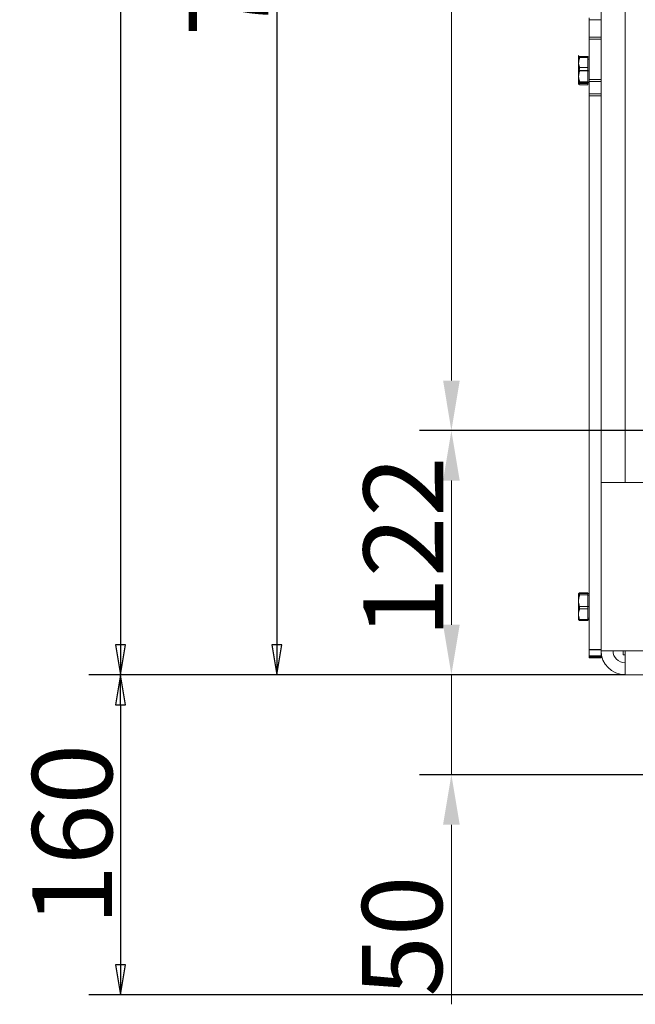
# Model space of a CAD drawing. Units: millimetres. Extents: x 2569 to 4769, y -438 to 1933.
# Drawn here: x 3885 to 4193, y 766 to 1258 of the extents above; entities that cross this region are included whole.
import ezdxf

# ---------------------------------------------------------------- set-up
doc = ezdxf.new("R2010")
doc.units = ezdxf.units.MM
doc.header["$LTSCALE"] = 5
doc.layers.get('0').update_dxf_attribs({"linetype": 'CONTINUOUS'})
doc.layers.get('Defpoints').update_dxf_attribs({"linetype": 'CONTINUOUS'})
for name, color, linetype, lineweight in [('Bemaßungen(Brunner)', 7, 'CONTINUOUS', 25), ('Sichtbare Kanten(Brunner)', 7, 'CONTINUOUS', 50), ('Sichtbare tangentiale Kanten(Brunner)', 7, 'CONTINUOUS', 50)]:
    doc.layers.add(name, color=color, linetype=linetype, lineweight=lineweight)
doc.styles.add('Aktuell-BSI', font='arial.ttf')
doc.styles.add('STANDARD-BrunnerGroßer Text', font='arial.ttf')
doc.dimstyles.new('STANDARD-Brunner-II', dxfattribs={"dimscale": 5, "dimtxt": 3.5, "dimasz": 2.5, "dimexe": 3.175, "dimexo": 0, "dimgap": 0.762, "dimtad": 1, "dimdec": 1, "dimrnd": 1e-08, "dimtxsty": 'Aktuell-BSI', "dimcen": 0.09, "dimdle": 10, "dimclrd": 7, "dimclre": 7, "dimclrt": 7, "dimadec": 1, "dimazin": 2, "dimtfac": 1, "dimtmove": 0, "dimatfit": 3, "dimldrblk": 'Filled-2', "dimfxl": 1, "dimtolj": 1, "dimlwd": 25, "dimlwe": 25, "dimarcsym": 0})
doc.dimstyles.new('STANDARD-Brunner-IIGroßer Text', dxfattribs={"dimscale": 5, "dimtxt": 5.25, "dimasz": 3, "dimexe": 3.175, "dimexo": 0, "dimgap": 0.762, "dimtad": 1, "dimdec": 1, "dimrnd": 1e-08, "dimtxsty": 'STANDARD-BrunnerGroßer Text', "dimblk": 'Filled-2', "dimcen": 0.09, "dimdle": 10, "dimclrd": 7, "dimclre": 7, "dimclrt": 7, "dimadec": 1, "dimazin": 2, "dimtfac": 0.666667, "dimtmove": 0, "dimatfit": 3, "dimldrblk": 'Filled-2', "dimfxl": 1, "dimtolj": 1, "dimlwd": 25, "dimlwe": 25, "dimarcsym": 0})

# ---------------------------------------------------------------- blocks, each defined once
blk = doc.blocks.new('Filled-2')
at = {"color": 0}
for p, q in [((0, 0), (-1, 0.167)), ((-1, 0.167), (-1, -0.167)), ((-1, 0), (0, 0)), ((-1, -0.167), (0, 0))]:
    blk.add_line(p, q, dxfattribs=at)
at = {"color": 0, "flags": 128}
blk.add_lwpolyline([(-1, -0.167), (0, 0), (-1, 0.167), (-1, -0.167)], dxfattribs=at)
at = {"color": 0}
blk.add_solid([(-1, -0.167), (0, 0), (-1, 0.167), (-1, -0.167)], dxfattribs=at)
blk = doc.blocks.new('*D23')
at = {"color": 7, "lineweight": 25}
for p, q in [((4187.4, 1932.85), (3919.21, 1932.85)), ((3935.08, 1917.85), (3935.08, 945.85)), ((4187.4, 930.85), (3919.21, 930.85))]:
    blk.add_line(p, q, dxfattribs=at)
at = {"layer": 'Defpoints', "color": 0}
for p in [(4187.4, 1932.85), (3935.08, 930.85), (4187.4, 930.85)]:
    blk.add_point(p, dxfattribs=at)
at = {"color": 7, "lineweight": 25, "xscale": 15, "yscale": 15, "zscale": 15}
for p, rotation in [((3935.08, 1932.85), 90), ((3935.08, 930.85), 270)]:
    blk.add_blockref('Filled-2', p, dxfattribs=dict(at, rotation=rotation))
at = {"color": 7, "lineweight": 15, "insert": (3910.85, 1431.85), "char_height": 40, "attachment_point": 5, "rotation": 90, "style": 'STANDARD-BrunnerGroßer Text'}
blk.add_mtext('\\A1;1002', dxfattribs=at)
blk = doc.blocks.new('*D24')
at = {"color": 7, "lineweight": 25}
for p, q in [((4175.4, 1659.85), (3997.41, 1659.85)), ((4013.28, 1644.85), (4013.28, 945.85)), ((4187.4, 930.85), (3997.41, 930.85))]:
    blk.add_line(p, q, dxfattribs=at)
at = {"layer": 'Defpoints', "color": 0}
for p in [(4175.4, 1659.85), (4013.28, 930.85), (4187.4, 930.85)]:
    blk.add_point(p, dxfattribs=at)
at = {"color": 7, "lineweight": 25, "xscale": 15, "yscale": 15, "zscale": 15}
for p, rotation in [((4013.28, 1659.85), 90), ((4013.28, 930.85), 270)]:
    blk.add_blockref('Filled-2', p, dxfattribs=dict(at, rotation=rotation))
at = {"color": 7, "lineweight": 15, "insert": (3989.05, 1295.35), "char_height": 40, "attachment_point": 5, "rotation": 90, "style": 'STANDARD-BrunnerGroßer Text'}
blk.add_mtext('\\A1;729', dxfattribs=at)
blk = doc.blocks.new('*D25')
at = {"color": 7, "lineweight": 25}
for p, q in [((4187.4, 930.85), (3919.21, 930.85)), ((3935.08, 915.85), (3935.08, 785.85)), ((4202.3, 770.85), (3919.21, 770.85))]:
    blk.add_line(p, q, dxfattribs=at)
at = {"layer": 'Defpoints', "color": 0}
for p in [(4187.4, 930.85), (3935.08, 770.85), (4202.3, 770.85)]:
    blk.add_point(p, dxfattribs=at)
at = {"color": 7, "lineweight": 25, "xscale": 15, "yscale": 15, "zscale": 15}
for p, rotation in [((3935.08, 930.85), 90), ((3935.08, 770.85), 270)]:
    blk.add_blockref('Filled-2', p, dxfattribs=dict(at, rotation=rotation))
at = {"color": 7, "lineweight": 15, "insert": (3910.85, 850.85), "char_height": 40, "attachment_point": 5, "rotation": 90, "style": 'STANDARD-BrunnerGroßer Text'}
blk.add_mtext('\\A1;160', dxfattribs=at)
blk = doc.blocks.new('*D35')
at = {"layer": 'Bemaßungen(Brunner)', "color": 7, "linetype": 'Continuous', "lineweight": 25}
for p, q in [((4234.9, 1052.9), (4084.67, 1052.9)), ((4187.4, 930.85), (4084.67, 930.85))]:
    blk.add_line(p, q, dxfattribs=at)
at = {"layer": 'Bemaßungen(Brunner)', "color": 7, "linetype": 'Continuous', "lineweight": 15}
blk.add_line((4100.54, 955.85), (4100.54, 1027.9), dxfattribs=at)
at = {"layer": 'Bemaßungen(Brunner)', "color": 7, "linetype": 'Continuous'}
for points in [[(4096.38, 1027.9), (4104.71, 1027.9), (4100.54, 1052.9)], [(4096.38, 955.85), (4104.71, 955.85), (4100.54, 930.85)]]:
    blk.add_solid(points, dxfattribs=at)
at = {"layer": 'Defpoints', "color": 0, "linetype": 'Continuous'}
for p in [(4100.54, 1052.9), (4234.9, 1052.9), (4187.4, 930.85)]:
    blk.add_point(p, dxfattribs=at)
at = {"layer": 'Bemaßungen(Brunner)', "color": 7, "linetype": 'Continuous', "lineweight": 15, "insert": (4056.57, 949.27), "char_height": 40, "attachment_point": 1, "rotation": 90, "style": 'STANDARD-BrunnerGroßer Text'}
blk.add_mtext('\\A1;122', dxfattribs=at)
blk = doc.blocks.new('*D36')
at = {"layer": 'Bemaßungen(Brunner)', "color": 7, "linetype": 'Continuous', "lineweight": 25}
for p, q in [((4234.9, 1625.9), (4084.67, 1625.9)), ((4234.9, 1052.9), (4084.67, 1052.9))]:
    blk.add_line(p, q, dxfattribs=at)
at = {"layer": 'Bemaßungen(Brunner)', "color": 7, "linetype": 'Continuous', "lineweight": 15}
blk.add_line((4100.54, 1600.9), (4100.54, 1077.9), dxfattribs=at)
at = {"layer": 'Bemaßungen(Brunner)', "color": 7, "linetype": 'Continuous'}
for points in [[(4096.38, 1600.9), (4104.71, 1600.9), (4100.54, 1625.9)], [(4096.38, 1077.9), (4104.71, 1077.9), (4100.54, 1052.9)]]:
    blk.add_solid(points, dxfattribs=at)
at = {"layer": 'Defpoints', "color": 0, "linetype": 'Continuous'}
for p in [(4234.9, 1625.9), (4100.54, 1052.9), (4234.9, 1052.9)]:
    blk.add_point(p, dxfattribs=at)
at = {"layer": 'Bemaßungen(Brunner)', "color": 30, "linetype": 'Continuous', "lineweight": 15, "insert": (4055.86, 1312.34), "char_height": 40, "attachment_point": 1, "rotation": 90, "style": 'STANDARD-BrunnerGroßer Text'}
blk.add_mtext('\\A1;573', dxfattribs=at)
blk = doc.blocks.new('*D38')
at = {"layer": 'Bemaßungen(Brunner)', "color": 7, "linetype": 'Continuous', "lineweight": 15}
for p, q in [((4100.54, 955.85), (4100.54, 980.85)), ((4100.54, 930.85), (4100.54, 880.85)), ((4100.54, 855.85), (4100.54, 766.07))]:
    blk.add_line(p, q, dxfattribs=at)
at = {"layer": 'Bemaßungen(Brunner)', "color": 7, "linetype": 'Continuous', "lineweight": 25}
for p, q in [((4187.4, 930.85), (4084.67, 930.85)), ((4199.9, 880.85), (4084.67, 880.85))]:
    blk.add_line(p, q, dxfattribs=at)
at = {"layer": 'Bemaßungen(Brunner)', "color": 7, "linetype": 'Continuous'}
for points in [[(4096.38, 955.85), (4104.71, 955.85), (4100.54, 930.85)], [(4096.38, 855.85), (4104.71, 855.85), (4100.54, 880.85)]]:
    blk.add_solid(points, dxfattribs=at)
at = {"layer": 'Defpoints', "color": 0, "linetype": 'Continuous'}
for p in [(4100.54, 930.85), (4187.4, 930.85), (4199.9, 880.85)]:
    blk.add_point(p, dxfattribs=at)
at = {"layer": 'Bemaßungen(Brunner)', "color": 7, "linetype": 'Continuous', "lineweight": 15, "insert": (4055.89, 769.88), "char_height": 40, "attachment_point": 1, "rotation": 90, "style": 'STANDARD-BrunnerGroßer Text'}
blk.add_mtext('\\A1;50', dxfattribs=at)

msp = doc.modelspace()

# ---------------------------------------------------------------- linework, layer by layer
at = {"color": 7, "linetype": 'Continuous', "lineweight": 15}
for p, q in [((4187.4, 1659.85), (4187.4, 1026.85)), ((4169.4, 1249.63), (4169.4, 1259.28)), ((4175.4, 1259.28), (4175.4, 1249.63)), ((4175.4, 1249.63), (4169.4, 1249.63)), ((4169.4, 1228.43), (4169.4, 1249.63)), ((4175.4, 1249.63), (4175.4, 1228.43)), ((4164.14, 1240.34), (4164.1, 1240.27)), ((4164.22, 1240.34), (4164.1, 1240.2)), ((4164.1, 1236.17), (4164.1, 1240.2)), ((4164.68, 1239.65), (4164.1, 1236.17)), ((4164.1, 1229.74), (4164.1, 1236.17)), ((4169.4, 1239.65), (4164.68, 1239.65)), ((4164.68, 1232.68), (4164.1, 1229.74)), ((4169.4, 1232.68), (4164.68, 1232.68)), ((4164.1, 1229.74), (4164.1, 1227.27)), ((4164.1, 1227.27), (4164.14, 1227.2)), ((4169.4, 1226.79), (4164.68, 1226.79)), ((4169.4, 1228.43), (4175.4, 1228.43)), ((4169.4, 1221.26), (4169.4, 1228.43)), ((4175.4, 1228.43), (4175.4, 1221.26)), ((4175.4, 1221.26), (4169.4, 1221.26)), ((4169.4, 1221.26), (4169.4, 943.26)), ((4175.4, 1221.26), (4175.4, 1212.37)), ((4175.4, 1212.37), (4175.4, 1026.85)), ((4175.4, 942.85), (4175.4, 1026.85)), ((4757.4, 1026.85), (4175.4, 1026.85)), ((4164.68, 971.36), (4164.1, 968.11)), ((4164.1, 968.11), (4164.1, 971.35)), ((4169.4, 971.36), (4164.68, 971.36)), ((4164.1, 961.61), (4164.1, 968.11)), ((4164.68, 964.87), (4164.1, 961.61)), ((4169.4, 964.87), (4164.68, 964.87)), ((4164.1, 958.35), (4164.1, 961.61)), ((4169.4, 958.36), (4164.68, 958.36)), ((4169.4, 958.34), (4164.68, 958.34)), ((4169.4, 943.26), (4175.4, 943.26)), ((4169.4, 940.09), (4169.4, 943.26)), ((4175.4, 942.85), (4175.4, 940.09)), ((4187.4, 942.85), (4175.4, 942.85)), ((4186.4, 942.85), (4186.4, 940.85)), ((4186.4, 940.85), (4187.4, 940.85)), ((4745.4, 942.85), (4187.4, 942.85)), ((4187.4, 930.85), (4187.4, 942.85)), ((4175.4, 940.09), (4169.4, 940.09)), ((4169.4, 939.35), (4169.4, 940.09)), ((4169.4, 939.35), (4175.4, 939.35)), ((4169.4, 939.34), (4169.4, 939.35)), ((4169.4, 939.34), (4175.4, 939.34)), ((4175.4, 940.09), (4175.4, 939.35)), ((4175.4, 939.35), (4175.4, 939.34)), ((4187.4, 930.85), (4745.4, 930.85))]:
    msp.add_line(p, q, dxfattribs=at)
for radius in [12, 6]:
    msp.add_arc((4187.4, 942.85), radius, 180, 270, dxfattribs=at)
for points, knots in [([(4164.1, 1240.2), (4164.11, 1240.16), (4164.13, 1239.97), (4164.44, 1239.79), (4164.68, 1239.65)], [0, 0, 0, 0, 0.235696, 1, 1, 1, 1]), ([(4164.1, 1236.17), (4164.1, 1236.08), (4164.11, 1234.91), (4164.4, 1233.75), (4164.68, 1232.68)], [0, 0, 0, 0, 0.070215, 1, 1, 1, 1]), ([(4164.1, 1229.74), (4164.1, 1229.67), (4164.11, 1228.67), (4164.4, 1227.7), (4164.68, 1226.79)], [0, 0, 0, 0, 0.070215, 1, 1, 1, 1]), ([(4164.68, 1226.79), (4164.44, 1226.93), (4164.13, 1227.11), (4164.11, 1227.3), (4164.1, 1227.34)], [0, 0, 0, 0, 0.764304, 1, 1, 1, 1]), ([(4164.1, 971.35), (4164.11, 971.35), (4164.13, 971.35), (4164.44, 971.36), (4164.68, 971.36)], [0, 0, 0, 0, 0.235696, 1, 1, 1, 1]), ([(4164.1, 968.11), (4164.1, 968.03), (4164.11, 966.94), (4164.4, 965.86), (4164.68, 964.87)], [0, 0, 0, 0, 0.0702148, 1, 1, 1, 1]), ([(4164.1, 961.61), (4164.1, 961.53), (4164.11, 960.44), (4164.4, 959.36), (4164.68, 958.36)], [0, 0, 0, 0, 0.070215, 1, 1, 1, 1]), ([(4164.68, 958.36), (4164.44, 958.36), (4164.13, 958.35), (4164.11, 958.35), (4164.1, 958.35)], [0, 0, 0, 0, 0.764304, 1, 1, 1, 1]), ([(4164.1, 958.35), (4164.17, 958.35), (4164.26, 958.35), (4164.61, 958.34), (4164.68, 958.34)], [0, 0, 0, 0, 0.784106, 1, 1, 1, 1])]:
    msp.add_open_spline(points, degree=3, knots=knots, dxfattribs=at)
at = {"layer": 'Sichtbare Kanten(Brunner)', "color": 7, "lineweight": 15}
for p, q in [((4175.4, 1659.85), (4175.4, 1258.3)), ((4169.4, 1220.24), (4169.4, 943.42)), ((4169.4, 1220.24), (4169.4, 943.42)), ((4175.4, 942.85), (4175.4, 1026.85)), ((4175.4, 942.85), (4175.4, 1026.85)), ((4164.1, 971.35), (4164.13, 971.41)), ((4164.1, 971.35), (4164.13, 971.41)), ((4164.1, 971.35), (4164.1, 971.29)), ((4164.1, 971.35), (4164.1, 971.29)), ((4164.1, 971.29), (4164.1, 967.3)), ((4164.1, 971.29), (4164.1, 967.3)), ((4168.8, 971.8), (4164.68, 971.8)), ((4168.8, 971.8), (4164.68, 971.8)), ((4168.8, 970.78), (4164.68, 970.78)), ((4168.8, 970.78), (4164.68, 970.78)), ((4168.8, 971.8), (4168.8, 970.78)), ((4168.8, 971.8), (4168.8, 970.78)), ((4168.8, 970.78), (4168.8, 963.82)), ((4168.8, 970.78), (4168.8, 963.82)), ((4168.8, 970.55), (4169.4, 970.55)), ((4168.8, 970.55), (4169.4, 970.55)), ((4164.1, 967.3), (4164.1, 960.86)), ((4164.1, 967.3), (4164.1, 960.86)), ((4164.1, 960.86), (4164.1, 958.35)), ((4164.1, 960.86), (4164.1, 958.35)), ((4168.8, 963.82), (4164.68, 963.82)), ((4168.8, 963.82), (4164.68, 963.82)), ((4168.8, 963.82), (4168.8, 957.9)), ((4168.8, 963.82), (4168.8, 957.9)), ((4164.1, 958.35), (4164.13, 958.29)), ((4168.8, 957.9), (4164.68, 957.9)), ((4168.8, 959.15), (4169.4, 959.15)), ((4169.4, 940.28), (4169.4, 943.42)), ((4169.4, 940.28), (4169.4, 939.63)), ((4187.4, 942.85), (4175.4, 942.85)), ((4175.4, 942.85), (4175.4, 940.28)), ((4175.4, 940.28), (4175.4, 939.63)), ((4169.4, 939.63), (4169.4, 939.63)), ((4175.4, 939.63), (4169.4, 939.63)), ((4175.4, 939.63), (4175.4, 939.63))]:
    msp.add_line(p, q, dxfattribs=at)
at = {"layer": 'Sichtbare Kanten(Brunner)', "lineweight": 15}
for p, q in [((4169.4, 1248.6), (4169.4, 1258.3)), ((4175.4, 1258.3), (4169.4, 1258.3)), ((4169.4, 1248.6), (4169.4, 1258.3)), ((4175.4, 1258.3), (4169.4, 1258.3)), ((4175.4, 1258.3), (4175.4, 1248.6)), ((4175.4, 1258.3), (4175.4, 1248.6)), ((4169.4, 1248.6), (4169.4, 1227.4)), ((4169.4, 1248.6), (4169.4, 1227.4)), ((4175.4, 1248.6), (4175.4, 1227.4)), ((4175.4, 1248.6), (4175.4, 1227.4)), ((4164.1, 1239.35), (4164.18, 1239.48)), ((4164.1, 1239.35), (4164.68, 1239.35)), ((4164.1, 1239.35), (4164.1, 1236.1)), ((4164.1, 1239.35), (4164.1, 1237.16)), ((4164.1, 1237.16), (4164.1, 1230.79)), ((4164.1, 1236.1), (4164.1, 1229.6)), ((4168.8, 1239.97), (4164.68, 1239.97)), ((4168.8, 1239.35), (4164.68, 1239.35)), ((4168.8, 1239.97), (4168.8, 1234.35)), ((4168.8, 1239.35), (4168.8, 1232.85)), ((4168.8, 1238.55), (4169.4, 1238.55)), ((4168.8, 1238.55), (4169.4, 1238.55)), ((4164.1, 1230.79), (4164.1, 1226.48)), ((4168.8, 1234.35), (4164.68, 1234.35)), ((4168.8, 1232.85), (4164.68, 1232.85)), ((4168.8, 1234.35), (4168.8, 1227.23)), ((4168.8, 1232.85), (4168.8, 1226.35)), ((4164.1, 1229.6), (4164.1, 1226.35)), ((4164.1, 1226.48), (4164.1, 1226.35)), ((4164.68, 1226.35), (4164.1, 1226.35)), ((4164.1, 1226.35), (4164.18, 1226.22)), ((4168.8, 1227.23), (4164.68, 1227.23)), ((4168.8, 1226.35), (4164.68, 1226.35)), ((4168.8, 1225.73), (4164.68, 1225.73)), ((4168.8, 1227.23), (4168.8, 1225.73)), ((4168.8, 1227.15), (4169.4, 1227.15)), ((4168.8, 1227.15), (4169.4, 1227.15)), ((4169.4, 1220.24), (4169.4, 1227.4)), ((4169.4, 1220.24), (4169.4, 1227.4)), ((4175.4, 1227.4), (4175.4, 1220.24)), ((4175.4, 1227.4), (4175.4, 1220.24)), ((4175.4, 1220.24), (4175.4, 1210.19)), ((4175.4, 1220.24), (4175.4, 1210.19)), ((4175.4, 1210.19), (4175.4, 1026.85)), ((4175.4, 1210.19), (4175.4, 1026.85)), ((4175.4, 1026.85), (4396.9, 1026.85)), ((4175.4, 1026.85), (4242.4, 1026.85))]:
    msp.add_line(p, q, dxfattribs=at)
at = {"layer": 'Sichtbare Kanten(Brunner)', "lineweight": 15, "flags": 128}
for points in [[(4164.68, 1239.97), (4164.63, 1239.84), (4164.58, 1239.71), (4164.54, 1239.59), (4164.5, 1239.46), (4164.46, 1239.34), (4164.42, 1239.22), (4164.39, 1239.1), (4164.35, 1238.98), (4164.32, 1238.86), (4164.29, 1238.74), (4164.27, 1238.63), (4164.24, 1238.51), (4164.22, 1238.4), (4164.2, 1238.28), (4164.18, 1238.17), (4164.16, 1238.06), (4164.15, 1237.94), (4164.13, 1237.83), (4164.12, 1237.72), (4164.11, 1237.61), (4164.11, 1237.5), (4164.1, 1237.38), (4164.1, 1237.27), (4164.1, 1237.16)], [(4164.68, 1239.35), (4164.63, 1239.2), (4164.58, 1239.05), (4164.54, 1238.91), (4164.5, 1238.76), (4164.46, 1238.62), (4164.42, 1238.48), (4164.39, 1238.34), (4164.35, 1238.21), (4164.32, 1238.07), (4164.29, 1237.93), (4164.27, 1237.8), (4164.24, 1237.67), (4164.22, 1237.53), (4164.2, 1237.4), (4164.18, 1237.27), (4164.16, 1237.14), (4164.15, 1237.01), (4164.13, 1236.88), (4164.12, 1236.75), (4164.11, 1236.62), (4164.11, 1236.49), (4164.1, 1236.36), (4164.1, 1236.23), (4164.1, 1236.1)], [(4164.1, 1237.16), (4164.1, 1237.05), (4164.1, 1236.93), (4164.11, 1236.82), (4164.11, 1236.71), (4164.12, 1236.6), (4164.13, 1236.48), (4164.15, 1236.37), (4164.16, 1236.26), (4164.18, 1236.15), (4164.2, 1236.03), (4164.22, 1235.92), (4164.24, 1235.8), (4164.27, 1235.69), (4164.29, 1235.57), (4164.32, 1235.46), (4164.35, 1235.34), (4164.39, 1235.22), (4164.42, 1235.1), (4164.46, 1234.98), (4164.5, 1234.85), (4164.54, 1234.73), (4164.58, 1234.6), (4164.63, 1234.48), (4164.68, 1234.35)], [(4164.1, 1236.1), (4164.1, 1235.97), (4164.1, 1235.84), (4164.11, 1235.71), (4164.11, 1235.58), (4164.12, 1235.45), (4164.13, 1235.32), (4164.15, 1235.19), (4164.16, 1235.06), (4164.18, 1234.93), (4164.2, 1234.8), (4164.22, 1234.67), (4164.24, 1234.54), (4164.27, 1234.4), (4164.29, 1234.27), (4164.32, 1234.13), (4164.35, 1234), (4164.39, 1233.86), (4164.42, 1233.72), (4164.46, 1233.58), (4164.5, 1233.44), (4164.54, 1233.29), (4164.58, 1233.15), (4164.63, 1233), (4164.68, 1232.85)], [(4164.18, 1239.48), (4164.19, 1239.5), (4164.2, 1239.52), (4164.21, 1239.54), (4164.23, 1239.56), (4164.24, 1239.58), (4164.26, 1239.6), (4164.27, 1239.62), (4164.29, 1239.64), (4164.31, 1239.66), (4164.33, 1239.68), (4164.35, 1239.7), (4164.37, 1239.72), (4164.39, 1239.74), (4164.41, 1239.76), (4164.43, 1239.78), (4164.46, 1239.8), (4164.48, 1239.82), (4164.51, 1239.84), (4164.53, 1239.86), (4164.56, 1239.88), (4164.59, 1239.9), (4164.62, 1239.93), (4164.65, 1239.95), (4164.68, 1239.97)], [(4164.68, 1234.35), (4164.63, 1234.18), (4164.58, 1234.02), (4164.54, 1233.86), (4164.5, 1233.71), (4164.46, 1233.55), (4164.42, 1233.4), (4164.39, 1233.24), (4164.35, 1233.09), (4164.32, 1232.94), (4164.29, 1232.8), (4164.27, 1232.65), (4164.24, 1232.5), (4164.22, 1232.36), (4164.2, 1232.21), (4164.18, 1232.07), (4164.16, 1231.93), (4164.15, 1231.78), (4164.13, 1231.64), (4164.12, 1231.5), (4164.11, 1231.36), (4164.11, 1231.22), (4164.1, 1231.07), (4164.1, 1230.93), (4164.1, 1230.79)], [(4164.68, 1232.85), (4164.63, 1232.7), (4164.58, 1232.55), (4164.54, 1232.41), (4164.5, 1232.26), (4164.46, 1232.12), (4164.42, 1231.98), (4164.39, 1231.84), (4164.35, 1231.71), (4164.32, 1231.57), (4164.29, 1231.43), (4164.27, 1231.3), (4164.24, 1231.17), (4164.22, 1231.03), (4164.2, 1230.9), (4164.18, 1230.77), (4164.16, 1230.64), (4164.15, 1230.51), (4164.13, 1230.38), (4164.12, 1230.25), (4164.11, 1230.12), (4164.11, 1229.99), (4164.1, 1229.86), (4164.1, 1229.73), (4164.1, 1229.6)], [(4164.1, 1230.79), (4164.1, 1230.65), (4164.1, 1230.5), (4164.11, 1230.36), (4164.11, 1230.22), (4164.12, 1230.08), (4164.13, 1229.94), (4164.15, 1229.79), (4164.16, 1229.65), (4164.18, 1229.51), (4164.2, 1229.36), (4164.22, 1229.22), (4164.24, 1229.07), (4164.27, 1228.93), (4164.29, 1228.78), (4164.32, 1228.63), (4164.35, 1228.48), (4164.39, 1228.33), (4164.42, 1228.18), (4164.46, 1228.03), (4164.5, 1227.87), (4164.54, 1227.71), (4164.58, 1227.55), (4164.63, 1227.39), (4164.68, 1227.23)], [(4164.1, 1229.6), (4164.1, 1229.47), (4164.1, 1229.34), (4164.11, 1229.21), (4164.11, 1229.08), (4164.12, 1228.95), (4164.13, 1228.82), (4164.15, 1228.69), (4164.16, 1228.56), (4164.18, 1228.43), (4164.2, 1228.3), (4164.22, 1228.17), (4164.24, 1228.04), (4164.27, 1227.9), (4164.29, 1227.77), (4164.32, 1227.63), (4164.35, 1227.5), (4164.39, 1227.36), (4164.42, 1227.22), (4164.46, 1227.08), (4164.5, 1226.94), (4164.54, 1226.79), (4164.58, 1226.65), (4164.63, 1226.5), (4164.68, 1226.35)], [(4164.68, 1227.23), (4164.63, 1227.2), (4164.58, 1227.16), (4164.54, 1227.13), (4164.5, 1227.09), (4164.46, 1227.06), (4164.42, 1227.03), (4164.39, 1227), (4164.35, 1226.97), (4164.32, 1226.93), (4164.29, 1226.9), (4164.27, 1226.87), (4164.24, 1226.84), (4164.22, 1226.81), (4164.2, 1226.78), (4164.18, 1226.75), (4164.16, 1226.72), (4164.15, 1226.69), (4164.13, 1226.66), (4164.12, 1226.63), (4164.11, 1226.6), (4164.11, 1226.57), (4164.1, 1226.54), (4164.1, 1226.51), (4164.1, 1226.48)], [(4164.1, 1226.48), (4164.1, 1226.45), (4164.1, 1226.42), (4164.11, 1226.39), (4164.11, 1226.36), (4164.12, 1226.33), (4164.13, 1226.3), (4164.15, 1226.27), (4164.16, 1226.24), (4164.18, 1226.21), (4164.2, 1226.18), (4164.22, 1226.15), (4164.24, 1226.12), (4164.27, 1226.09), (4164.29, 1226.06), (4164.32, 1226.03), (4164.35, 1226), (4164.39, 1225.97), (4164.42, 1225.93), (4164.46, 1225.9), (4164.5, 1225.87), (4164.54, 1225.84), (4164.58, 1225.8), (4164.63, 1225.77), (4164.68, 1225.73)]]:
    msp.add_lwpolyline(points, dxfattribs=at)
at = {"layer": 'Sichtbare Kanten(Brunner)', "color": 7, "lineweight": 15, "flags": 128}
for points in [[(4164.68, 971.8), (4164.63, 971.78), (4164.58, 971.76), (4164.54, 971.73), (4164.5, 971.71), (4164.46, 971.69), (4164.42, 971.67), (4164.39, 971.64), (4164.35, 971.62), (4164.32, 971.6), (4164.29, 971.58), (4164.27, 971.56), (4164.24, 971.54), (4164.22, 971.52), (4164.2, 971.5), (4164.18, 971.47), (4164.16, 971.45), (4164.15, 971.43), (4164.13, 971.41), (4164.12, 971.39), (4164.11, 971.37), (4164.11, 971.35), (4164.1, 971.33), (4164.1, 971.31), (4164.1, 971.29)], [(4164.68, 971.8), (4164.63, 971.78), (4164.58, 971.76), (4164.54, 971.73), (4164.5, 971.71), (4164.46, 971.69), (4164.42, 971.67), (4164.39, 971.64), (4164.35, 971.62), (4164.32, 971.6), (4164.29, 971.58), (4164.27, 971.56), (4164.24, 971.54), (4164.22, 971.52), (4164.2, 971.5), (4164.18, 971.47), (4164.16, 971.45), (4164.15, 971.43), (4164.13, 971.41), (4164.12, 971.39), (4164.11, 971.37), (4164.11, 971.35), (4164.1, 971.33), (4164.1, 971.31), (4164.1, 971.29)], [(4164.1, 971.29), (4164.1, 971.27), (4164.1, 971.25), (4164.11, 971.23), (4164.11, 971.21), (4164.12, 971.19), (4164.13, 971.17), (4164.15, 971.15), (4164.16, 971.13), (4164.18, 971.1), (4164.2, 971.08), (4164.22, 971.06), (4164.24, 971.04), (4164.27, 971.02), (4164.29, 971), (4164.32, 970.98), (4164.35, 970.96), (4164.39, 970.93), (4164.42, 970.91), (4164.46, 970.89), (4164.5, 970.87), (4164.54, 970.85), (4164.58, 970.82), (4164.63, 970.8), (4164.68, 970.78)], [(4164.1, 971.29), (4164.1, 971.27), (4164.1, 971.25), (4164.11, 971.23), (4164.11, 971.21), (4164.12, 971.19), (4164.13, 971.17), (4164.15, 971.15), (4164.16, 971.13), (4164.18, 971.1), (4164.2, 971.08), (4164.22, 971.06), (4164.24, 971.04), (4164.27, 971.02), (4164.29, 971), (4164.32, 970.98), (4164.35, 970.96), (4164.39, 970.93), (4164.42, 970.91), (4164.46, 970.89), (4164.5, 970.87), (4164.54, 970.85), (4164.58, 970.82), (4164.63, 970.8), (4164.68, 970.78)], [(4164.68, 970.78), (4164.63, 970.62), (4164.58, 970.46), (4164.54, 970.3), (4164.5, 970.15), (4164.46, 970), (4164.42, 969.85), (4164.39, 969.7), (4164.35, 969.55), (4164.32, 969.4), (4164.29, 969.26), (4164.27, 969.12), (4164.24, 968.97), (4164.22, 968.83), (4164.2, 968.69), (4164.18, 968.55), (4164.16, 968.41), (4164.15, 968.27), (4164.13, 968.13), (4164.12, 967.99), (4164.11, 967.85), (4164.11, 967.72), (4164.1, 967.58), (4164.1, 967.44), (4164.1, 967.3)], [(4164.68, 970.78), (4164.63, 970.62), (4164.58, 970.46), (4164.54, 970.3), (4164.5, 970.15), (4164.46, 970), (4164.42, 969.85), (4164.39, 969.7), (4164.35, 969.55), (4164.32, 969.4), (4164.29, 969.26), (4164.27, 969.12), (4164.24, 968.97), (4164.22, 968.83), (4164.2, 968.69), (4164.18, 968.55), (4164.16, 968.41), (4164.15, 968.27), (4164.13, 968.13), (4164.12, 967.99), (4164.11, 967.85), (4164.11, 967.72), (4164.1, 967.58), (4164.1, 967.44), (4164.1, 967.3)], [(4164.1, 967.3), (4164.1, 967.16), (4164.1, 967.02), (4164.11, 966.88), (4164.11, 966.74), (4164.12, 966.6), (4164.13, 966.47), (4164.15, 966.33), (4164.16, 966.19), (4164.18, 966.05), (4164.2, 965.91), (4164.22, 965.77), (4164.24, 965.62), (4164.27, 965.48), (4164.29, 965.34), (4164.32, 965.19), (4164.35, 965.05), (4164.39, 964.9), (4164.42, 964.75), (4164.46, 964.6), (4164.5, 964.45), (4164.54, 964.3), (4164.58, 964.14), (4164.63, 963.98), (4164.68, 963.82)], [(4164.1, 967.3), (4164.1, 967.16), (4164.1, 967.02), (4164.11, 966.88), (4164.11, 966.74), (4164.12, 966.6), (4164.13, 966.47), (4164.15, 966.33), (4164.16, 966.19), (4164.18, 966.05), (4164.2, 965.91), (4164.22, 965.77), (4164.24, 965.62), (4164.27, 965.48), (4164.29, 965.34), (4164.32, 965.19), (4164.35, 965.05), (4164.39, 964.9), (4164.42, 964.75), (4164.46, 964.6), (4164.5, 964.45), (4164.54, 964.3), (4164.58, 964.14), (4164.63, 963.98), (4164.68, 963.82)], [(4164.68, 963.82), (4164.63, 963.69), (4164.58, 963.55), (4164.54, 963.42), (4164.5, 963.29), (4164.46, 963.16), (4164.42, 963.03), (4164.39, 962.9), (4164.35, 962.78), (4164.32, 962.65), (4164.29, 962.53), (4164.27, 962.41), (4164.24, 962.29), (4164.22, 962.17), (4164.2, 962.05), (4164.18, 961.93), (4164.16, 961.81), (4164.15, 961.69), (4164.13, 961.57), (4164.12, 961.45), (4164.11, 961.33), (4164.11, 961.22), (4164.1, 961.1), (4164.1, 960.98), (4164.1, 960.86)], [(4164.68, 963.82), (4164.63, 963.69), (4164.58, 963.55), (4164.54, 963.42), (4164.5, 963.29), (4164.46, 963.16), (4164.42, 963.03), (4164.39, 962.9), (4164.35, 962.78), (4164.32, 962.65), (4164.29, 962.53), (4164.27, 962.41), (4164.24, 962.29), (4164.22, 962.17), (4164.2, 962.05), (4164.18, 961.93), (4164.16, 961.81), (4164.15, 961.69), (4164.13, 961.57), (4164.12, 961.45), (4164.11, 961.33), (4164.11, 961.22), (4164.1, 961.1), (4164.1, 960.98), (4164.1, 960.86)], [(4164.1, 960.86), (4164.1, 960.74), (4164.1, 960.62), (4164.11, 960.5), (4164.11, 960.39), (4164.12, 960.27), (4164.13, 960.15), (4164.15, 960.03), (4164.16, 959.91), (4164.18, 959.79), (4164.2, 959.67), (4164.22, 959.55), (4164.24, 959.43), (4164.27, 959.31), (4164.29, 959.19), (4164.32, 959.07), (4164.35, 958.94), (4164.39, 958.82), (4164.42, 958.69), (4164.46, 958.56), (4164.5, 958.43), (4164.54, 958.3), (4164.58, 958.17), (4164.63, 958.03), (4164.68, 957.9)], [(4164.1, 960.86), (4164.1, 960.74), (4164.1, 960.62), (4164.11, 960.5), (4164.11, 960.39), (4164.12, 960.27), (4164.13, 960.15), (4164.15, 960.03), (4164.16, 959.91), (4164.18, 959.79), (4164.2, 959.67), (4164.22, 959.55), (4164.24, 959.43), (4164.27, 959.31), (4164.29, 959.19), (4164.32, 959.07), (4164.35, 958.94), (4164.39, 958.82), (4164.42, 958.69), (4164.46, 958.56), (4164.5, 958.43), (4164.54, 958.3), (4164.58, 958.17), (4164.63, 958.03), (4164.68, 957.9)], [(4164.68, 957.9), (4164.64, 957.92), (4164.61, 957.93), (4164.57, 957.95), (4164.54, 957.97), (4164.51, 957.99), (4164.48, 958), (4164.45, 958.02), (4164.42, 958.04), (4164.39, 958.05), (4164.37, 958.07), (4164.34, 958.08), (4164.32, 958.1), (4164.3, 958.12), (4164.28, 958.13), (4164.26, 958.15), (4164.24, 958.16), (4164.22, 958.18), (4164.21, 958.2), (4164.19, 958.21), (4164.18, 958.23), (4164.17, 958.24), (4164.15, 958.26), (4164.14, 958.27), (4164.13, 958.29)]]:
    msp.add_lwpolyline(points, dxfattribs=at)
at = {"layer": 'Sichtbare tangentiale Kanten(Brunner)', "color": 7, "lineweight": 15}
for p, q in [((4187.4, 1659.85), (4187.4, 1026.85)), ((4187.4, 1659.85), (4187.4, 1026.85)), ((4175.4, 943.42), (4169.4, 943.42)), ((4169.4, 940.28), (4175.4, 940.28)), ((4745.4, 942.85), (4187.4, 942.85)), ((4175.4, 939.63), (4169.4, 939.63))]:
    msp.add_line(p, q, dxfattribs=at)
at = {"layer": 'Sichtbare tangentiale Kanten(Brunner)', "lineweight": 15}
for p, q in [((4169.4, 1248.6), (4175.4, 1248.6)), ((4169.4, 1248.6), (4175.4, 1248.6)), ((4175.4, 1227.4), (4169.4, 1227.4)), ((4175.4, 1227.4), (4169.4, 1227.4)), ((4169.4, 1220.24), (4175.4, 1220.24)), ((4169.4, 1220.24), (4175.4, 1220.24))]:
    msp.add_line(p, q, dxfattribs=at)

# ---------------------------------------------------------------- dimensions: what is measured, and where the dimension line sits
at = {"color": 7, "lineweight": 15}
for base, p1, p2, picture, middle in [((3935.08, 930.85), (4187.4, 1932.85), (4187.4, 930.85), '*D23', (3910.85, 1431.85)), ((3935.08, 770.85), (4187.4, 930.85), (4202.3, 770.85), '*D25', (3910.85, 850.85))]:
    dim = msp.add_linear_dim(base=base, p1=p1, p2=p2, angle=90, dimstyle='STANDARD-Brunner-IIGroßer Text', override={"dimtxt": 8}, dxfattribs=at)
    dim.commit()
    dim.dimension.update_dxf_attribs({"geometry": picture, "text_midpoint": middle})
dim = msp.add_linear_dim(base=(4013.28, 930.85), p1=(4175.4, 1659.85), p2=(4187.4, 930.85), angle=90, dimstyle='STANDARD-Brunner-IIGroßer Text', override={"dimtxt": 8}, dxfattribs=at)
dim.commit()
dim.dimension.update_dxf_attribs({"geometry": '*D24', "text_midpoint": (4013.28, 1295.35), "dimtype": 160})
at = {"layer": 'Bemaßungen(Brunner)', "color": 30, "linetype": 'Continuous', "lineweight": 15}
dim = msp.add_linear_dim(base=(4100.54, 1052.9), p1=(4234.9, 1625.9), p2=(4234.9, 1052.9), angle=270, dimstyle='STANDARD-Brunner-II', override={"dimtxt": 8, "dimasz": 5, "dimdec": 0, "dimtxsty": 'STANDARD-BrunnerGroßer Text', "dimclrd": 7, "dimclrt": 30, "dimtp": 0, "dimtm": 0, "dimtdec": 2, "dimlwd": 15}, dxfattribs=at)
dim.commit()
dim.dimension.update_dxf_attribs({"geometry": '*D36', "text_midpoint": (4100.54, 1356.53), "dimtype": 160})
at = {"layer": 'Bemaßungen(Brunner)', "color": 7, "linetype": 'Continuous', "lineweight": 15}
for base, p1, p2, angle, picture, middle in [((4100.54, 1052.9), (4187.4, 930.85), (4234.9, 1052.9), 90, '*D35', (4100.54, 991.37)), ((4100.54, 930.85), (4199.9, 880.85), (4187.4, 930.85), 270, '*D38', (4100.54, 798.46))]:
    dim = msp.add_linear_dim(base=base, p1=p1, p2=p2, angle=angle, dimstyle='STANDARD-Brunner-II', override={"dimtxt": 8, "dimasz": 5, "dimdec": 0, "dimtxsty": 'STANDARD-BrunnerGroßer Text', "dimclrd": 7, "dimtp": 0, "dimtm": 0, "dimtdec": 2, "dimlwd": 15}, dxfattribs=at)
    dim.commit()
    dim.dimension.update_dxf_attribs({"geometry": picture, "text_midpoint": middle, "dimtype": 160})

doc.saveas('drawing.dxf')
